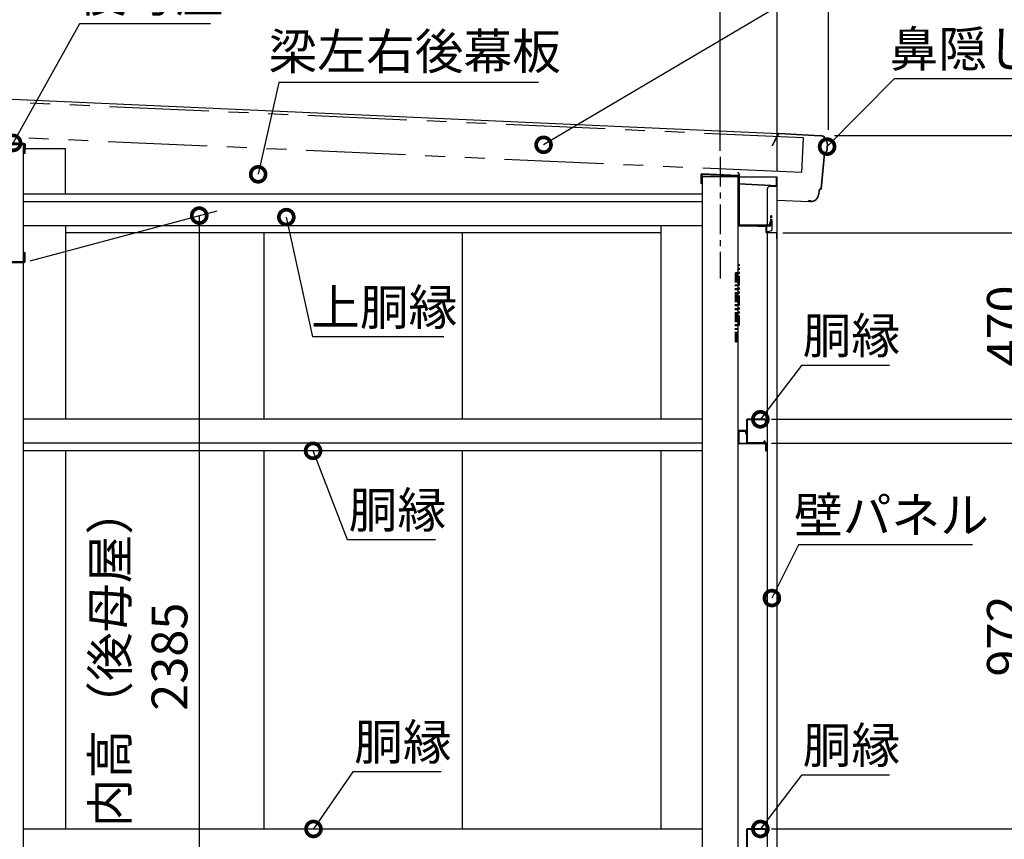
# Model space of a CAD drawing. Extents: x 316359 to 328425, y -178518 to -170025.
# Drawn here: x 324544 to 327025, y -174935 to -172871 of the extents above; entities that cross this region are included whole.
import ezdxf

# ---------------------------------------------------------------- set-up
doc = ezdxf.new("R2010")
doc.units = 0
doc.header["$LTSCALE"] = 20
doc.header["$PDMODE"] = 3
doc.header["$PDSIZE"] = 2
for name, pattern in [('CENTER', [2, 1.25, -0.25, 0.25, -0.25]), ('HIDDEN', [0.375, 0.25, -0.125]), ('PHANTOM', [2.5, 1.25, -0.25, 0.25, -0.25, 0.25, -0.25])]:
    doc.linetypes.add(name, pattern=pattern)
doc.layers.get('0').update_dxf_attribs({"linetype": 'CONTINUOUS'})
doc.layers.get('DEFPOINTS').update_dxf_attribs({"linetype": 'CONTINUOUS'})
for name, color, linetype in [('センター', 3, 'CENTER'), ('寸法', 4, 'CONTINUOUS'), ('想像線', 6, 'PHANTOM'), ('点線', 2, 'HIDDEN'), ('部品1', 7, 'CONTINUOUS')]:
    doc.layers.add(name, color=color, linetype=linetype)
doc.styles.add('STYLE1', font='isocp.shx', dxfattribs={"bigfont": 'bigfont.shx'})
doc.dimstyles.new('INABA_S30G', dxfattribs={"dimscale": 30, "dimtxt": 3, "dimasz": 2.5, "dimexe": 1.5, "dimexo": 0.5, "dimgap": 1, "dimtad": 3, "dimdec": 1, "dimdsep": 46, "dimtxsty": 'STYLE1', "dimblk1": 'DOTSMALL', "dimblk2": 'DOTSMALL', "dimsah": 1, "dimcen": 0, "dimclrt": 7, "dimadec": 0, "dimazin": 0, "dimtfac": 1, "dimtdec": 1, "dimtix": 1, "dimtmove": 0, "dimatfit": 3, "dimldrblk": 'DOTSMALL', "dimfxl": 1, "dimtolj": 1, "dimtzin": 0, "dimarcsym": 0})

# ---------------------------------------------------------------- blocks, each defined once
blk = doc.blocks.new('_DOTSMALL')
at = {"color": 0, "linetype": 'ByBlock', "ltscale": 50, "const_width": 0.5}
blk.add_lwpolyline([(-0.0625, 0, 1), (0.0625, 0, 1)], format="xyb", close=True, dxfattribs=at)
blk = doc.blocks.new('*D4')
at = {"layer": 'DEFPOINTS', "color": 0, "ltscale": 50}
for p in [(326582.4, -172025.9), (326582.4, -173162.8), (326452.4, -173267.3)]:
    blk.add_point(p, dxfattribs=at)
at = {"layer": '寸法', "color": 0, "lineweight": -2, "ltscale": 50}
for p, q in [((326452.4, -173252.3), (326452.4, -171980.9)), ((326582.4, -173147.8), (326582.4, -171980.9)), ((326452.4, -172025.9), (326582.4, -172025.9)), ((326582.4, -172025.9), (326861.5, -172025.9))]:
    blk.add_line(p, q, dxfattribs=at)
at = {"layer": '寸法', "color": 0, "lineweight": -2, "ltscale": 50, "xscale": 75, "yscale": 75, "zscale": 75, "rotation": 180}
blk.add_blockref('_DOTSMALL', (326452.4, -172025.9), dxfattribs=at)
at = {"layer": '寸法', "color": 0, "lineweight": -2, "ltscale": 50, "xscale": 75, "yscale": 75, "zscale": 75}
blk.add_blockref('_DOTSMALL', (326582.4, -172025.9), dxfattribs=at)
at = {"layer": '寸法', "color": 7, "ltscale": 50, "insert": (326759.4, -171950.9), "char_height": 90, "attachment_point": 5, "style": 'STYLE1'}
blk.add_mtext('\\A1;130', dxfattribs=at)
blk = doc.blocks.new('*D5')
at = {"layer": 'DEFPOINTS', "color": 0, "ltscale": 50}
for p in [(326452.4, -172343.7), (326309.4, -173215.8), (326452.4, -173267.3)]:
    blk.add_point(p, dxfattribs=at)
at = {"layer": '寸法', "color": 0, "lineweight": -2, "ltscale": 50}
for p, q in [((326309.4, -173200.8), (326309.4, -172298.7)), ((326452.4, -173252.3), (326452.4, -172298.7)), ((326309.4, -172343.7), (326234.4, -172343.7)), ((326309.4, -172343.7), (326452.4, -172343.7)), ((326452.4, -172343.7), (326527.4, -172343.7))]:
    blk.add_line(p, q, dxfattribs=at)
at = {"layer": '寸法', "color": 0, "lineweight": -2, "ltscale": 50, "xscale": 75, "yscale": 75, "zscale": 75}
blk.add_blockref('_DOTSMALL', (326309.4, -172343.7), dxfattribs=at)
at = {"layer": '寸法', "color": 0, "lineweight": -2, "ltscale": 50, "xscale": 75, "yscale": 75, "zscale": 75, "rotation": 180}
blk.add_blockref('_DOTSMALL', (326452.4, -172343.7), dxfattribs=at)
at = {"layer": '寸法', "color": 7, "ltscale": 50, "insert": (326380.9, -172268.7), "char_height": 90, "attachment_point": 5, "style": 'STYLE1'}
blk.add_mtext('\\A1;143', dxfattribs=at)
blk = doc.blocks.new('*D8')
at = {"layer": 'DEFPOINTS', "color": 0, "ltscale": 50}
for p in [(326452.4, -172025.9), (318766.4, -172825.3), (326452.4, -173267.3)]:
    blk.add_point(p, dxfattribs=at)
at = {"layer": '寸法', "color": 0, "lineweight": -2, "ltscale": 50}
for p, q in [((318766.4, -172810.3), (318766.4, -171980.9)), ((326452.4, -173252.3), (326452.4, -171980.9)), ((318766.4, -172025.9), (326452.4, -172025.9))]:
    blk.add_line(p, q, dxfattribs=at)
at = {"layer": '寸法', "color": 0, "lineweight": -2, "ltscale": 50, "xscale": 75, "yscale": 75, "zscale": 75, "rotation": 180}
blk.add_blockref('_DOTSMALL', (318766.4, -172025.9), dxfattribs=at)
at = {"layer": '寸法', "color": 0, "lineweight": -2, "ltscale": 50, "xscale": 75, "yscale": 75, "zscale": 75}
blk.add_blockref('_DOTSMALL', (326452.4, -172025.9), dxfattribs=at)
at = {"layer": '寸法', "color": 7, "ltscale": 50, "insert": (322609.4, -171950.9), "char_height": 90, "attachment_point": 5, "style": 'STYLE1'}
blk.add_mtext('\\A1;7686', dxfattribs=at)
blk = doc.blocks.new('*D9')
at = {"layer": 'DEFPOINTS', "color": 0, "ltscale": 50}
for p in [(326582.4, -171789.9), (318512.4, -172825.3), (326582.4, -173162.8)]:
    blk.add_point(p, dxfattribs=at)
at = {"layer": '寸法', "color": 0, "lineweight": -2, "ltscale": 50}
for p, q in [((318512.4, -172810.3), (318512.4, -171744.9)), ((326582.4, -173147.8), (326582.4, -171744.9)), ((318512.4, -171789.9), (326582.4, -171789.9))]:
    blk.add_line(p, q, dxfattribs=at)
at = {"layer": '寸法', "color": 0, "lineweight": -2, "ltscale": 50, "xscale": 75, "yscale": 75, "zscale": 75, "rotation": 180}
blk.add_blockref('_DOTSMALL', (318512.4, -171789.9), dxfattribs=at)
at = {"layer": '寸法', "color": 0, "lineweight": -2, "ltscale": 50, "xscale": 75, "yscale": 75, "zscale": 75}
blk.add_blockref('_DOTSMALL', (326582.4, -171789.9), dxfattribs=at)
at = {"layer": '寸法', "color": 7, "ltscale": 50, "insert": (322547.4, -171714.9), "char_height": 90, "attachment_point": 5, "style": 'STYLE1'}
blk.add_mtext('\\A1;8070', dxfattribs=at)
blk = doc.blocks.new('*D17')
at = {"layer": 'DEFPOINTS', "color": 0, "ltscale": 50}
for p in [(326423.8, -174909.3), (326423.8, -174969.3), (327101.4, -174969.3)]:
    blk.add_point(p, dxfattribs=at)
at = {"layer": '寸法', "color": 0, "lineweight": -2, "ltscale": 50}
for p, q in [((326438.8, -174909.3), (327146.4, -174909.3)), ((327101.4, -174909.3), (327101.4, -174969.3)), ((326438.8, -174969.3), (327146.4, -174969.3))]:
    blk.add_line(p, q, dxfattribs=at)
at = {"layer": '寸法', "color": 0, "lineweight": -2, "ltscale": 50, "xscale": 75, "yscale": 75, "zscale": 75}
for p, rotation in [((327101.4, -174909.3), 90), ((327101.4, -174969.3), 270)]:
    blk.add_blockref('_DOTSMALL', p, dxfattribs=dict(at, rotation=rotation))
at = {"layer": '寸法', "color": 7, "ltscale": 50, "insert": (327226.4, -174939.3), "char_height": 90, "attachment_point": 5, "rotation": 90, "style": 'STYLE1'}
blk.add_mtext('\\A1;60', dxfattribs=at)
blk = doc.blocks.new('*D18')
at = {"layer": 'DEFPOINTS', "color": 0, "ltscale": 50}
for p in [(326423.8, -173937.3), (326423.8, -174909.3), (327101.4, -174909.3)]:
    blk.add_point(p, dxfattribs=at)
at = {"layer": '寸法', "color": 0, "lineweight": -2, "ltscale": 50}
for p, q in [((326438.8, -173937.3), (327146.4, -173937.3)), ((327101.4, -173937.3), (327101.4, -174909.3)), ((326438.8, -174909.3), (327146.4, -174909.3))]:
    blk.add_line(p, q, dxfattribs=at)
at = {"layer": '寸法', "color": 0, "lineweight": -2, "ltscale": 50, "xscale": 75, "yscale": 75, "zscale": 75}
for p, rotation in [((327101.4, -173937.3), 90), ((327101.4, -174909.3), 270)]:
    blk.add_blockref('_DOTSMALL', p, dxfattribs=dict(at, rotation=rotation))
at = {"layer": '寸法', "color": 7, "ltscale": 50, "insert": (327026.4, -174423.3), "char_height": 90, "attachment_point": 5, "rotation": 90, "style": 'STYLE1'}
blk.add_mtext('\\A1;972', dxfattribs=at)
blk = doc.blocks.new('*D19')
at = {"layer": 'DEFPOINTS', "color": 0, "ltscale": 50}
for p in [(326423.8, -173877.3), (326423.8, -173937.3), (327101.4, -173937.3)]:
    blk.add_point(p, dxfattribs=at)
at = {"layer": '寸法', "color": 0, "lineweight": -2, "ltscale": 50}
for p, q in [((326438.8, -173877.3), (327146.4, -173877.3)), ((327101.4, -173877.3), (327101.4, -173937.3)), ((326438.8, -173937.3), (327146.4, -173937.3))]:
    blk.add_line(p, q, dxfattribs=at)
at = {"layer": '寸法', "color": 0, "lineweight": -2, "ltscale": 50, "xscale": 75, "yscale": 75, "zscale": 75}
for p, rotation in [((327101.4, -173877.3), 90), ((327101.4, -173937.3), 270)]:
    blk.add_blockref('_DOTSMALL', p, dxfattribs=dict(at, rotation=rotation))
at = {"layer": '寸法', "color": 7, "ltscale": 50, "insert": (327226.4, -173907.3), "char_height": 90, "attachment_point": 5, "rotation": 90, "style": 'STYLE1'}
blk.add_mtext('\\A1;60', dxfattribs=at)
blk = doc.blocks.new('*D20')
at = {"layer": 'DEFPOINTS', "color": 0, "ltscale": 50}
for p in [(326451.7, -173407.3), (326423.8, -173877.3), (327101.4, -173877.3)]:
    blk.add_point(p, dxfattribs=at)
at = {"layer": '寸法', "color": 0, "lineweight": -2, "ltscale": 50}
for p, q in [((326466.7, -173407.3), (327146.4, -173407.3)), ((327101.4, -173407.3), (327101.4, -173877.3)), ((326438.8, -173877.3), (327146.4, -173877.3))]:
    blk.add_line(p, q, dxfattribs=at)
at = {"layer": '寸法', "color": 0, "lineweight": -2, "ltscale": 50, "xscale": 75, "yscale": 75, "zscale": 75}
for p, rotation in [((327101.4, -173407.3), 90), ((327101.4, -173877.3), 270)]:
    blk.add_blockref('_DOTSMALL', p, dxfattribs=dict(at, rotation=rotation))
at = {"layer": '寸法', "color": 7, "ltscale": 50, "insert": (327026.4, -173642.3), "char_height": 90, "attachment_point": 5, "rotation": 90, "style": 'STYLE1'}
blk.add_mtext('\\A1;470', dxfattribs=at)
blk = doc.blocks.new('*D21')
at = {"layer": 'DEFPOINTS', "color": 0, "ltscale": 50}
for p in [(326451.7, -173407.3), (326447.2, -175807.3), (327488, -175807.3)]:
    blk.add_point(p, dxfattribs=at)
at = {"layer": '寸法', "color": 0, "lineweight": -2, "ltscale": 50}
for p, q in [((326466.7, -173407.3), (327533, -173407.3)), ((327488, -173407.3), (327488, -175807.3)), ((326462.2, -175807.3), (327533, -175807.3))]:
    blk.add_line(p, q, dxfattribs=at)
at = {"layer": '寸法', "color": 0, "lineweight": -2, "ltscale": 50, "xscale": 75, "yscale": 75, "zscale": 75}
for p, rotation in [((327488, -173407.3), 90), ((327488, -175807.3), 270)]:
    blk.add_blockref('_DOTSMALL', p, dxfattribs=dict(at, rotation=rotation))
at = {"layer": '寸法', "color": 7, "ltscale": 50, "insert": (327413, -174607.3), "char_height": 90, "attachment_point": 5, "rotation": 90, "style": 'STYLE1'}
blk.add_mtext('\\A1;壁パネル 2400', dxfattribs=at)
blk = doc.blocks.new('*D26')
at = {"layer": 'DEFPOINTS', "color": 0, "ltscale": 50}
for p in [(326582.4, -173162.3), (326468.9, -175867.3), (327752.4, -175867.3)]:
    blk.add_point(p, dxfattribs=at)
at = {"layer": '寸法', "color": 0, "lineweight": -2, "ltscale": 50}
for p, q in [((326597.4, -173162.3), (327797.4, -173162.3)), ((327752.4, -173162.3), (327752.4, -175867.3)), ((326483.9, -175867.3), (327797.4, -175867.3))]:
    blk.add_line(p, q, dxfattribs=at)
at = {"layer": '寸法', "color": 0, "lineweight": -2, "ltscale": 50, "xscale": 75, "yscale": 75, "zscale": 75}
for p, rotation in [((327752.4, -173162.3), 90), ((327752.4, -175867.3), 270)]:
    blk.add_blockref('_DOTSMALL', p, dxfattribs=dict(at, rotation=rotation))
at = {"layer": '寸法', "color": 7, "ltscale": 50, "insert": (327677.4, -174514.8), "char_height": 90, "attachment_point": 5, "rotation": 90, "style": 'STYLE1'}
blk.add_mtext('\\A1;2705', dxfattribs=at)
blk = doc.blocks.new('*D37')
at = {"layer": 'DEFPOINTS', "color": 0, "ltscale": 50}
for p in [(326404.4, -174917.3), (326410.4, -174909.3)]:
    blk.add_point(p, dxfattribs=at)
at = {"layer": '寸法', "color": 0, "lineweight": -2, "ltscale": 50}
for p, q in [((326513.8, -174773.4), (326410.4, -174909.3)), ((326735.8, -174773.4), (326513.8, -174773.4))]:
    blk.add_line(p, q, dxfattribs=at)
at = {"layer": '寸法', "color": 0, "lineweight": -2, "ltscale": 50, "xscale": 75, "yscale": 75, "zscale": 75, "rotation": 232.7376365231135}
blk.add_blockref('_DOTSMALL', (326410.4, -174909.3), dxfattribs=at)
at = {"layer": '寸法', "color": 7, "ltscale": 50, "insert": (326639.8, -174698.4), "char_height": 90, "attachment_point": 5, "style": 'STYLE1'}
blk.add_mtext('\\A1;胴縁', dxfattribs=at)
blk = doc.blocks.new('_None')
blk = doc.blocks.new('*D38')
at = {"layer": 'DEFPOINTS', "color": 0, "ltscale": 50}
for p in [(326434.9, -174336.7), (326439.4, -174327.7)]:
    blk.add_point(p, dxfattribs=at)
at = {"layer": '寸法', "color": 0, "lineweight": -2, "ltscale": 50}
for p, q in [((326506.7, -174193.7), (326439.4, -174327.7)), ((326944.7, -174193.7), (326506.7, -174193.7))]:
    blk.add_line(p, q, dxfattribs=at)
at = {"layer": '寸法', "color": 0, "lineweight": -2, "ltscale": 50, "xscale": 75, "yscale": 75, "zscale": 75, "rotation": 243.3362870028165}
blk.add_blockref('_DOTSMALL', (326439.4, -174327.7), dxfattribs=at)
at = {"layer": '寸法', "color": 7, "ltscale": 50, "insert": (326740.7, -174118.7), "char_height": 90, "attachment_point": 5, "style": 'STYLE1'}
blk.add_mtext('\\A1;壁パネル', dxfattribs=at)
blk = doc.blocks.new('*D39')
at = {"layer": 'DEFPOINTS', "color": 0, "ltscale": 50}
for p in [(326404.4, -173885.3), (326410.4, -173877.3)]:
    blk.add_point(p, dxfattribs=at)
at = {"layer": '寸法', "color": 0, "lineweight": -2, "ltscale": 50}
for p, q in [((326513.8, -173741.4), (326410.4, -173877.3)), ((326735.8, -173741.4), (326513.8, -173741.4))]:
    blk.add_line(p, q, dxfattribs=at)
at = {"layer": '寸法', "color": 0, "lineweight": -2, "ltscale": 50, "xscale": 75, "yscale": 75, "zscale": 75, "rotation": 232.7376365228106}
blk.add_blockref('_DOTSMALL', (326410.4, -173877.3), dxfattribs=at)
at = {"layer": '寸法', "color": 7, "ltscale": 50, "insert": (326639.8, -173666.4), "char_height": 90, "attachment_point": 5, "style": 'STYLE1'}
blk.add_mtext('\\A1;胴縁', dxfattribs=at)
blk = doc.blocks.new('*D40')
at = {"layer": 'DEFPOINTS', "color": 0, "ltscale": 50}
for p in [(326571.6, -173197.6), (326578.6, -173190.5)]:
    blk.add_point(p, dxfattribs=at)
at = {"layer": '寸法', "color": 0, "lineweight": -2, "ltscale": 50}
for p, q in [((326747.9, -173019.3), (326578.6, -173190.5)), ((327185.9, -173019.3), (326747.9, -173019.3))]:
    blk.add_line(p, q, dxfattribs=at)
at = {"layer": '寸法', "color": 0, "lineweight": -2, "ltscale": 50, "xscale": 75, "yscale": 75, "zscale": 75, "rotation": 225.328234389826}
blk.add_blockref('_DOTSMALL', (326578.6, -173190.5), dxfattribs=at)
at = {"layer": '寸法', "color": 7, "ltscale": 50, "insert": (326981.9, -172944.3), "char_height": 90, "attachment_point": 5, "style": 'STYLE1'}
blk.add_mtext('\\A1;鼻隠し後', dxfattribs=at)
blk = doc.blocks.new('*D48')
at = {"layer": 'DEFPOINTS', "color": 0, "ltscale": 50}
for p in [(326309.4, -172343.7), (324509.4, -173135.3), (326309.4, -173215.8)]:
    blk.add_point(p, dxfattribs=at)
at = {"layer": '寸法', "color": 0, "lineweight": -2, "ltscale": 50}
for p, q in [((324509.4, -173120.3), (324509.4, -172298.7)), ((326309.4, -173200.8), (326309.4, -172298.7)), ((324509.4, -172343.7), (326309.4, -172343.7))]:
    blk.add_line(p, q, dxfattribs=at)
at = {"layer": '寸法', "color": 0, "lineweight": -2, "ltscale": 50, "xscale": 75, "yscale": 75, "zscale": 75, "rotation": 180}
blk.add_blockref('_DOTSMALL', (324509.4, -172343.7), dxfattribs=at)
at = {"layer": '寸法', "color": 0, "lineweight": -2, "ltscale": 50, "xscale": 75, "yscale": 75, "zscale": 75}
blk.add_blockref('_DOTSMALL', (326309.4, -172343.7), dxfattribs=at)
at = {"layer": '寸法', "color": 7, "ltscale": 50, "insert": (325409.4, -172268.7), "char_height": 90, "attachment_point": 5, "style": 'STYLE1'}
blk.add_mtext('\\A1;1800', dxfattribs=at)
blk = doc.blocks.new('*D50')
at = {"layer": 'DEFPOINTS', "color": 0, "ltscale": 50}
for p in [(325279.9, -173947.5), (325283.5, -173956.8)]:
    blk.add_point(p, dxfattribs=at)
at = {"layer": '寸法', "color": 0, "lineweight": -2, "ltscale": 50}
for p, q in [((325370, -174180.7), (325283.5, -173956.8)), ((325592, -174180.7), (325370, -174180.7))]:
    blk.add_line(p, q, dxfattribs=at)
at = {"layer": '寸法', "color": 0, "lineweight": -2, "ltscale": 50, "xscale": 75, "yscale": 75, "zscale": 75, "rotation": 111.1205511846123}
blk.add_blockref('_DOTSMALL', (325283.5, -173956.8), dxfattribs=at)
at = {"layer": '寸法', "color": 7, "ltscale": 50, "insert": (325496, -174105.7), "char_height": 90, "attachment_point": 5, "style": 'STYLE1'}
blk.add_mtext('\\A1;胴縁', dxfattribs=at)
blk = doc.blocks.new('*D49')
at = {"layer": 'DEFPOINTS', "color": 0, "ltscale": 50}
for p in [(325278.9, -174917.6), (325284.6, -174909.3)]:
    blk.add_point(p, dxfattribs=at)
at = {"layer": '寸法', "color": 0, "lineweight": -2, "ltscale": 50}
for p, q in [((325383.9, -174765.2), (325284.6, -174909.3)), ((325605.9, -174765.2), (325383.9, -174765.2))]:
    blk.add_line(p, q, dxfattribs=at)
at = {"layer": '寸法', "color": 0, "lineweight": -2, "ltscale": 50, "xscale": 75, "yscale": 75, "zscale": 75, "rotation": 235.4260810490934}
blk.add_blockref('_DOTSMALL', (325284.6, -174909.3), dxfattribs=at)
at = {"layer": '寸法', "color": 7, "ltscale": 50, "insert": (325509.9, -174690.2), "char_height": 90, "attachment_point": 5, "style": 'STYLE1'}
blk.add_mtext('\\A1;胴縁', dxfattribs=at)
blk = doc.blocks.new('*D51')
at = {"layer": 'DEFPOINTS', "color": 0, "ltscale": 50}
for p in [(325214, -173358.3), (325216.2, -173368)]:
    blk.add_point(p, dxfattribs=at)
at = {"layer": '寸法', "color": 0, "lineweight": -2, "ltscale": 50}
for p, q in [((325282.8, -173669.9), (325216.2, -173368)), ((325612.8, -173669.9), (325282.8, -173669.9))]:
    blk.add_line(p, q, dxfattribs=at)
at = {"layer": '寸法', "color": 0, "lineweight": -2, "ltscale": 50, "xscale": 75, "yscale": 75, "zscale": 75, "rotation": 102.4483472638991}
blk.add_blockref('_DOTSMALL', (325216.2, -173368), dxfattribs=at)
at = {"layer": '寸法', "color": 7, "ltscale": 50, "insert": (325462.8, -173594.9), "char_height": 90, "attachment_point": 5, "style": 'STYLE1'}
blk.add_mtext('\\A1;上胴縁', dxfattribs=at)
blk = doc.blocks.new('*D52')
at = {"layer": 'DEFPOINTS', "color": 0, "ltscale": 50}
for p in [(324522.9, -173189.9), (324527.8, -173181.1)]:
    blk.add_point(p, dxfattribs=at)
at = {"layer": '寸法', "color": 0, "lineweight": -2, "ltscale": 50}
for p, q in [((324694.8, -172880.7), (324527.8, -173181.1)), ((325024.8, -172880.7), (324694.8, -172880.7))]:
    blk.add_line(p, q, dxfattribs=at)
at = {"layer": '寸法', "color": 0, "lineweight": -2, "ltscale": 50, "xscale": 75, "yscale": 75, "zscale": 75, "rotation": 240.9272378491179}
blk.add_blockref('_DOTSMALL', (324527.8, -173181.1), dxfattribs=at)
at = {"layer": '寸法', "color": 7, "ltscale": 50, "insert": (324874.8, -172805.7), "char_height": 90, "attachment_point": 5, "style": 'STYLE1'}
blk.add_mtext('\\A1;後母屋', dxfattribs=at)
blk = doc.blocks.new('*D55')
at = {"layer": 'DEFPOINTS', "color": 0, "ltscale": 50}
for p in [(325143, -173269.9), (325145.2, -173260.2)]:
    blk.add_point(p, dxfattribs=at)
at = {"layer": '寸法', "color": 0, "lineweight": -2, "ltscale": 50}
for p, q in [((325197.7, -173028.6), (325145.2, -173260.2)), ((325851.7, -173028.6), (325197.7, -173028.6))]:
    blk.add_line(p, q, dxfattribs=at)
at = {"layer": '寸法', "color": 0, "lineweight": -2, "ltscale": 50, "xscale": 75, "yscale": 75, "zscale": 75, "rotation": 257.2252156644438}
blk.add_blockref('_DOTSMALL', (325145.2, -173260.2), dxfattribs=at)
at = {"layer": '寸法', "color": 7, "ltscale": 50, "insert": (325539.7, -172950.6), "char_height": 90, "attachment_point": 5, "style": 'STYLE1'}
blk.add_mtext('\\A1;梁左右後幕板', dxfattribs=at)
blk = doc.blocks.new('*D56')
at = {"layer": 'DEFPOINTS', "color": 0, "ltscale": 50}
for p in [(325855.7, -173190.9), (325864.3, -173185.8)]:
    blk.add_point(p, dxfattribs=at)
at = {"layer": '寸法', "color": 0, "lineweight": -2, "ltscale": 50}
for p, q in [((326732, -172673.3), (325864.3, -173185.8)), ((327882.6, -172673.3), (326732, -172673.3))]:
    blk.add_line(p, q, dxfattribs=at)
at = {"layer": '寸法', "color": 0, "lineweight": -2, "ltscale": 50, "xscale": 75, "yscale": 75, "zscale": 75, "rotation": 210.5679123379828}
blk.add_blockref('_DOTSMALL', (325864.3, -173185.8), dxfattribs=at)
at = {"layer": '寸法', "color": 7, "ltscale": 50, "insert": (327322.3, -172523.3), "char_height": 90, "attachment_point": 5, "style": 'STYLE1'}
blk.add_mtext('\\A1;折板屋根 一般型：t0.6\\P\u3000\u3000 結露軽減材：t4.0', dxfattribs=at)
blk = doc.blocks.new('*D69')
at = {"layer": 'DEFPOINTS', "color": 0, "ltscale": 50}
for p in [(324555.8, -173482.3), (324996.8, -175760.9), (324599.4, -175867.3)]:
    blk.add_point(p, dxfattribs=at)
at = {"layer": '寸法', "color": 0, "lineweight": -2, "ltscale": 50}
for p, q in [((324570.8, -173478.3), (325041.8, -173352.1)), ((324996.8, -173364.2), (324996.8, -175760.9)), ((324614.4, -175863.3), (325041.8, -175748.8))]:
    blk.add_line(p, q, dxfattribs=at)
at = {"layer": '寸法', "color": 0, "lineweight": -2, "ltscale": 50, "xscale": 75, "yscale": 75, "zscale": 75}
for p, rotation in [((324996.8, -173364.2), 90), ((324996.8, -175760.9), 270)]:
    blk.add_blockref('_DOTSMALL', p, dxfattribs=dict(at, rotation=rotation))
at = {"layer": '寸法', "color": 7, "ltscale": 50, "insert": (324846.8, -174475.3), "char_height": 90, "attachment_point": 5, "rotation": 90, "style": 'STYLE1'}
blk.add_mtext('\\A1;内高（後母屋）\\P2385', dxfattribs=at)

msp = doc.modelspace()

# ---------------------------------------------------------------- linework, layer by layer
at = {"layer": 'センター', "ltscale": 3}
msp.add_line((326309.41387247, -173215.83657422), (326309.41387247, -173522.33657422), dxfattribs=at)
at = {"layer": '想像線', "ltscale": 10}
for p, q in [((326519.10570221, -173168.08729683), (318594.98816104, -172814.18919209)), ((326515.17513257, -173255.99947245), (318591.0575914, -172902.10136771)), ((326515.17513257, -173255.99947245), (326519.10570221, -173168.08729683))]:
    msp.add_line(p, q, dxfattribs=at)
at = {"layer": '想像線'}
for p, q in [((326357.61387247, -173488.53657422), (326354.41387247, -173488.53657422)), ((326354.41387247, -173508.02029567), (326354.41387247, -173488.53657422)), ((326357.61387247, -173640.52159501), (326357.61387247, -173488.53657422)), ((326357.61387247, -173508.02029567), (326347.91387247, -173508.02029567)), ((326347.91387247, -173682.33929795), (326347.91387247, -173508.02029567)), ((326351.11387247, -173682.33929795), (326351.11387247, -173508.02029567)), ((326351.11387247, -173640.52159501), (326357.61387247, -173640.52159501)), ((326347.91387247, -173682.33929795), (326351.11387247, -173682.33929795))]:
    msp.add_line(p, q, dxfattribs=at)
at = {"layer": '点線'}
for p, q in [((326439.01387247, -173364.83657422), (326436.71387247, -173364.83657422)), ((326436.71387247, -173377.53657422), (326436.71387247, -173364.83657422)), ((326439.01387247, -173377.53657422), (326439.01387247, -173364.83657422))]:
    msp.add_line(p, q, dxfattribs=at)
at = {"layer": '部品1', "ltscale": 50}
for p, q in [((326455.83486941, -173157.80394074), (318638.6391797, -172808.47505267)), ((324464.41387247, -173185.33657422), (324554.41387247, -173185.33657422)), ((326264.41387247, -173265.83657422), (326354.41387247, -173265.83657422)), ((326354.06522286, -173265.83657422), (326354.41387247, -173265.83657422)), ((326264.41387247, -173310.33657422), (324554.41387247, -173310.33657422)), ((326264.41387247, -173329.83657422), (324554.41387247, -173329.83657422)), ((326264.41387247, -173389.83657422), (324554.41387247, -173389.83657422)), ((324659.41387247, -173389.83657422), (324659.41387247, -173877.33657422)), ((326159.41387247, -173389.83657422), (326159.41387247, -173877.33657422)), ((325159.41387247, -173407.33657422), (325159.41387247, -173877.33657422)), ((325659.41387247, -173407.33657422), (325659.41387247, -173877.33657422)), ((326264.41387247, -173877.33657422), (324554.41387247, -173877.33657422)), ((326264.41387247, -173937.33657422), (324554.41387247, -173937.33657422)), ((326264.41387247, -173956.83657422), (324554.41387247, -173956.83657422)), ((324659.41387247, -173956.83657422), (324659.41387247, -174909.33657422)), ((325159.41387247, -173956.83657422), (325159.41387247, -174909.33657422)), ((325659.41387247, -173956.83657422), (325659.41387247, -174909.33657422)), ((326159.41387247, -173956.83657422), (326159.41387247, -174909.33657422)), ((324554.41387247, -174909.33657422), (326264.41387247, -174909.33657422))]:
    msp.add_line(p, q, dxfattribs=at)
at = {"layer": '部品1', "ltscale": 1.4}
for p, q in [((326456.32826544, -173156.87659886), (326439.88845933, -173187.77534924)), ((326456.73677422, -173157.59908848), (326440.50643434, -173188.10414536)), ((326456.32826544, -173156.87659886), (326560.89394613, -173162.38482265)), ((326456.73677422, -173157.59908848), (326560.85712316, -173163.08385346)), ((326439.88845933, -173187.77534924), (326440.50643434, -173188.10414536)), ((326578.58779862, -173183.59427547), (326576.80574506, -173202.80551585)), ((326579.28480631, -173183.65893059), (326577.50275275, -173202.87017096)), ((326571.34223291, -173207.57095399), (326563.11278031, -173296.28769928)), ((326572.03924059, -173207.63560911), (326563.80978799, -173296.3523544)), ((326575.79141015, -173203.95490633), (326574.22918612, -173204.29961185)), ((326575.9422375, -173204.63846401), (326574.38001347, -173204.98316953)), ((326557.64926815, -173301.05313743), (326556.7350221, -173310.9090705)), ((326558.34627584, -173301.11779254), (326557.43202979, -173310.97372562)), ((326562.09844539, -173297.43708976), (326560.53622137, -173297.78179528)), ((326562.24927274, -173298.12064745), (326560.68704872, -173298.46535297)), ((326537.14541641, -173328.65320268), (326532.44979381, -173328.44350394)), ((326537.17664612, -173327.95389967), (326532.48102353, -173327.74420093)), ((326537.41117452, -173327.26367564), (326532.51225324, -173327.04489791)), ((326538.8083864, -173327.2720889), (326538.8311925, -173327.97171729))]:
    msp.add_line(p, q, dxfattribs=at)
at = {"layer": '部品1', "ltscale": 10}
for p, q in [((324555.81387247, -173184.70136501), (324464.41387247, -173180.62100787)), ((324555.91644887, -173182.40365352), (324464.51644887, -173178.32329638)), ((324555.81387247, -173207.501315), (324555.81387247, -173184.70136501)), ((324558.11387247, -173207.501315), (324558.11387247, -173184.70136501)), ((324558.11387247, -173207.501315), (324555.81387247, -173207.501315)), ((326260.71387247, -173261.05850787), (326260.71387247, -173283.6535385)), ((326263.01387247, -173261.05850787), (326263.01387247, -173283.6535385)), ((326354.41387247, -173265.13886501), (326263.01387247, -173261.05850787)), ((326354.51644887, -173262.84115352), (326263.11644887, -173258.76079638)), ((326356.71387247, -173260.51989024), (326356.71387247, -173387.53657422)), ((326263.01387247, -173283.6535385), (326260.71387247, -173283.6535385)), ((326453.11387247, -173421.63232581), (326453.11387247, -173289.99670793)), ((326453.11387247, -173324.90019375), (326532.40371557, -173328.43991889)), ((326402.81598238, -173390.83657422), (326424.81387247, -173390.83657422)), ((326424.81387247, -173406.63657422), (326424.81387247, -173390.83657422)), ((326436.71387247, -173387.53657422), (326436.71387247, -173377.53657422)), ((326439.01387247, -173387.83657422), (326439.01387247, -173377.53657422)), ((326159.41387247, -173407.33657422), (324659.41387247, -173407.33657422)), ((326425.51387247, -173406.63657422), (326451.71387247, -173406.63657422)), ((326451.71387247, -173421.63657422), (326451.71387247, -173407.33657364)), ((324555.81387247, -173457.33657422), (324558.11387247, -173457.33657422)), ((324555.81387247, -173480.03657422), (324555.81387247, -173457.33657422)), ((324558.11387247, -173480.03657422), (324558.11387247, -173457.33657422)), ((324464.41387247, -173480.03657422), (324555.81387247, -173480.03657422)), ((324464.41387247, -173482.33657422), (324555.81387247, -173482.33657422)), ((326373.31387247, -173905.93657422), (326356.01387247, -173905.93657422)), ((326356.01387247, -173907.53657422), (326356.01387247, -173937.33657422)), ((326356.01387247, -173907.53657422), (326373.31387247, -173907.53657422)), ((326356.01387247, -173937.33657422), (326420.31387247, -173937.33657422)), ((326420.31387247, -173938.93657422), (326356.01387247, -173938.93657422))]:
    msp.add_line(p, q, dxfattribs=at)
at = {"layer": '部品1'}
for p, q in [((324554.41387247, -173480.03657422), (324554.41387247, -173185.33657422)), ((324559.41387247, -173195.33657422), (324559.41387247, -173187.33657422)), ((324559.41387247, -173195.33657422), (324659.41387247, -173195.33657422)), ((324659.41387247, -173310.33657422), (324659.41387247, -173195.33657422)), ((326264.41387247, -175867.33657422), (326264.41387247, -173265.83657422)), ((326354.41387247, -173255.13617338), (326353.80765469, -173255.48617338)), ((326353.80765469, -173255.48617338), (326356.71387247, -173260.51989024)), ((326357.41387247, -173260.33232581), (326354.41387247, -173255.13617338)), ((326354.41387247, -175866.13657422), (326354.41387247, -173265.13886501)), ((326357.41387247, -173260.33232581), (326357.41387247, -173284.33232581)), ((326452.41387247, -173267.33657422), (326357.41387247, -173267.33657422)), ((326451.41387247, -173289.24350658), (326451.41387247, -173267.33657422)), ((326452.41387247, -173289.29575318), (326452.41387247, -173267.33657422)), ((326452.41387247, -173289.99659961), (326357.37735045, -173285.0313724)), ((326452.45039528, -173289.29766138), (326357.41387247, -173284.33232581)), ((326428.41387247, -173385.53657422), (326428.41387247, -173295.83657422)), ((326452.41387247, -173290.83657422), (326433.41387247, -173290.83657422)), ((326451.41387247, -173290.83657422), (326451.41387247, -173289.94435414)), ((326452.41387247, -175866.83657422), (326452.41387247, -173289.99659961)), ((326424.81387247, -173390.13657422), (326402.81598238, -173390.13657422)), ((326402.81598238, -173390.13657422), (326402.81598238, -173390.83657422)), ((326425.51387247, -173390.83657422), (326425.51387247, -173406.63657422)), ((326434.69071988, -173385.86298024), (326435.91387247, -173378.46879583)), ((326435.91387247, -173377.53657422), (326439.41387247, -173377.53657422)), ((326435.91387247, -173377.53657422), (326435.91387247, -173378.46879583)), ((326439.41387247, -173377.53657422), (326439.41387247, -173400.61989613)), ((326451.71387247, -173407.33657422), (326425.51387247, -173407.33657422)), ((326437.93804866, -173402.54998403), (326428.41387247, -173405.13657422)), ((326428.41387247, -173406.63657422), (326428.41387247, -173405.13657422)), ((326428.41387247, -175801.33657422), (326428.41387247, -173407.33657422)), ((324554.41387247, -175867.33657422), (324554.41387247, -173482.33657422)), ((326375.41387247, -173878.93657422), (326375.41387247, -173935.73657422)), ((326423.81387247, -173877.33657422), (326377.01387247, -173877.33657422)), ((326377.01387247, -173878.93657422), (326377.01387247, -173935.73657422)), ((326423.81387247, -173878.93657422), (326377.01387247, -173878.93657422)), ((326423.81387247, -173892.33657422), (326423.81387247, -173878.93657422)), ((326425.41387247, -173892.33657422), (326425.41387247, -173878.93657422)), ((326423.81387247, -173892.33657422), (326425.41387247, -173892.33657422)), ((326377.01387247, -173935.73657422), (326423.81387247, -173935.73657422)), ((326377.01387247, -173937.33657422), (326423.81387247, -173937.33657422)), ((326423.81387247, -173937.33657422), (326423.81387247, -173956.83657422)), ((326425.41387247, -173937.33657422), (326425.41387247, -173956.83657422)), ((326423.81387247, -173956.83657422), (326425.41387247, -173956.83657422)), ((326375.41387247, -174910.93657422), (326375.41387247, -174967.73657422)), ((326423.81387247, -174909.33657422), (326377.01387247, -174909.33657422)), ((326377.01387247, -174910.93657422), (326377.01387247, -174967.73657422)), ((326423.81387247, -174910.93657422), (326377.01387247, -174910.93657422)), ((326423.81387247, -174924.33657422), (326423.81387247, -174910.93657422)), ((326423.81387247, -174924.33657422), (326425.41387247, -174924.33657422)), ((326425.41387247, -174924.33657422), (326425.41387247, -174910.93657422))]:
    msp.add_line(p, q, dxfattribs=at)
at = {"layer": '部品1', "ltscale": 6}
for p, q in [((326356.41387247, -173389.83657422), (326437.01387247, -173389.83657422)), ((326356.71387247, -173387.53657422), (326436.71387247, -173387.53657422))]:
    msp.add_line(p, q, dxfattribs=at)
at = {"layer": '部品1', "ltscale": 3}
for p, q in [((326373.31387247, -173907.53657422), (326373.31387247, -173912.93657422)), ((326373.31387247, -173912.93657422), (326374.91387247, -173912.93657422)), ((326374.91387247, -173912.93657422), (326374.91387247, -173907.53657422)), ((326420.31387247, -173935.73657422), (326420.31387247, -173931.93657422)), ((326420.31387247, -173931.93657422), (326421.91387247, -173931.93657422)), ((326421.91387247, -173931.93657422), (326421.91387247, -173935.73657422))]:
    msp.add_line(p, q, dxfattribs=at)
at = {"layer": '部品1', "ltscale": 1.4}
for centre, radius, start, end in [((326559.8681636, -173181.85782371), 18.8, 354.7003528338, 86.9846077327), ((326559.8681636, -173181.85782371), 19.5, 354.7003528338, 86.9846077327), ((326575.02641639, -173207.91270248), 3.7, 102.4429641926, 174.7003528338), ((326575.02641639, -173207.91270248), 3, 102.4429641926, 174.7003528338), ((326575.51130221, -173202.68544205), 1.3, 282.4429641926, 354.7003528338), ((326575.51130221, -173202.68544205), 2, 282.4429641926, 354.7003528338), ((326561.81833746, -173296.16762549), 1.3, 282.4429641926, 354.7003528338), ((326561.81833746, -173296.16762549), 2, 282.4429641926, 354.7003528338), ((326538.01538708, -173309.17261873), 19.5, 267.4429641934, 354.7003528338), ((326538.01538708, -173309.17261873), 18.8, 267.4429641934, 354.7003528338), ((326561.33345164, -173301.39488591), 3.7, 102.4429641926, 174.7003528338), ((326561.33345164, -173301.39488591), 3, 102.4429641926, 174.7003528338), ((326538.21868576, -173309.18169772), 18.1, 267.4429641934, 271.8670352492)]:
    msp.add_arc(centre, radius, start, end, dxfattribs=at)
at = {"layer": '部品1', "ltscale": 10}
for centre, radius, start, end in [((324555.81387247, -173184.70136501), 2.3, 0, 87.4438499213), ((326263.01387247, -173261.05850787), 2.3, 87.4438499213, 180), ((326354.41387247, -173265.13886501), 2.3, 0, 87.4438499213), ((326357.41387247, -173284.33232581), 0.7, 180, 267.0092745774), ((326356.41387247, -173387.83657422), 2, 180, 270), ((326437.01387247, -173387.83657422), 2, 270, 0), ((326451.71387247, -173407.33657422), 0.7, 0, 90), ((326452.41387247, -173421.63657422), 0.7, 180, 0), ((324555.81387247, -173480.03657422), 2.3, 270, 0), ((326356.01387247, -173907.53657422), 1.6, 90, 180), ((326373.31387247, -173907.53657422), 1.6, 0, 90), ((326356.01387247, -173937.33657422), 1.6, 180, 270)]:
    msp.add_arc(centre, radius, start, end, dxfattribs=at)
at = {"layer": '部品1'}
for centre, radius, start, end in [((324554.41387247, -173187.33657422), 5, 0, 45.5402689741), ((326433.41387247, -173295.83657422), 5, 90, 180), ((326452.41387247, -173289.99670793), 0.7, 0, 87.0092094486), ((326532.48102353, -173327.74420093), 0.7, 87.4429641934, 267.4429641934), ((326424.81387247, -173390.83657422), 0.7, 0, 90), ((326430.41387247, -173385.53657422), 2, 180, 270), ((326432.71753486, -173385.53657422), 2, 270, 350.6071402252), ((326425.51387247, -173406.63657422), 0.7, 180, 270), ((326437.41387247, -173400.61989613), 2, 285.1939985938, 0), ((326377.01387247, -173878.93657422), 1.6, 90, 180), ((326423.81387247, -173878.93657422), 1.6, 0, 90), ((326377.01387247, -173935.73657422), 1.6, 180, 270), ((326423.81387247, -173937.33657422), 1.6, 0, 90), ((326377.01387247, -174910.93657422), 1.6, 90, 180), ((326423.81387247, -174910.93657422), 1.6, 0, 90)]:
    msp.add_arc(centre, radius, start, end, dxfattribs=at)
at = {"layer": '部品1', "ltscale": 3}
msp.add_arc((326420.31387247, -173937.33657422), 1.6, 270, 0, dxfattribs=at)

# ---------------------------------------------------------------- dimensions: what is measured, and where the dimension line sits
at = {"layer": '寸法', "ltscale": 50}
for base, p1, p2, picture, middle in [((326582.41387247, -171789.90163486), (318512.41387247, -172825.33657422), (326582.41387247, -173162.83657422), '*D9', (322547.41387247, -171714.90163486)), ((326452.41387247, -172025.92565531), (318766.41387247, -172825.33657422), (326452.41387247, -173267.33657422), '*D8', (322609.41387247, -171950.92565531)), ((326309.41387247, -172343.72173625), (324509.41387247, -173135.33657422), (326309.41387247, -173215.83657422), '*D48', (325409.41387247, -172268.72173625)), ((326452.41387247, -172343.72173625), (326309.41387247, -173215.83657422), (326452.41387247, -173267.33657422), '*D5', (326380.91387247, -172268.72173625))]:
    dim = msp.add_linear_dim(base=base, p1=p1, p2=p2, dimstyle='INABA_S30G', dxfattribs=at)
    dim.commit()
    dim.dimension.update_dxf_attribs({"geometry": picture, "text_midpoint": middle})
dim = msp.add_linear_dim(base=(326582.41387247, -172025.92565531), p1=(326452.41387247, -173267.33657422), p2=(326582.41387247, -173162.83657422), dimstyle='INABA_S30G', dxfattribs=at)
dim.commit()
dim.dimension.update_dxf_attribs({"geometry": '*D4', "text_midpoint": (326759.44930554, -172025.92565531), "dimtype": 160})
for p1, p2, text, override, picture, middle in [((325855.71133996, -173190.85899947), (325864.3216097, -173185.77340657), '折板屋根 一般型：t0.6\\P\u3000\u3000 結露軽減材：t4.0', {"dimtih": 1, "dimtoh": 1, "dimblk1": 'None', "dimtdec": 8, "dimtofl": 0}, '*D56', (327322.30384392, -172673.27463145)), ((324522.92545585, -173189.88780311), (324527.78465528, -173181.14776988), '後母屋', {"dimtih": 1, "dimtoh": 1, "dimblk1": 'None', "dimtdec": 8, "dimtofl": 0}, '*D52', (324874.80493367, -172880.73557123)), ((325142.95647385, -173269.94683566), (325145.16766701, -173260.19436803), '梁左右後幕板', {"dimtih": 1, "dimtoh": 1, "dimblk1": 'None', "dimtdec": 8, "dimtofl": 0}, '*D55', (325539.67768597, -173028.59892532)), ((326571.6185929, -173197.62424137), (326578.64903638, -173190.51278128), '鼻隠し後', {"dimtih": 1, "dimtoh": 1, "dimdec": 8, "dimblk1": 'None', "dimtdec": 8, "dimtofl": 0}, '*D40', (326981.88056474, -173019.33108222)), ((325214.0494667, -173358.27425627), (325216.20506055, -173368.0391636), '上胴縁', {"dimtih": 1, "dimtoh": 1, "dimblk1": 'None', "dimtdec": 8, "dimtofl": 0}, '*D51', (325462.84039054, -173669.89928516)), ((326404.37883131, -173885.29528793), (326410.43348869, -173877.33657422), '胴縁', {"dimtih": 1, "dimtoh": 1, "dimdec": 1, "dimblk1": 'None', "dimblk2": 'DOTSMALL', "dimtdec": 8, "dimtofl": 0}, '*D39', (326639.83431129, -173741.41847127)), ((325278.89266776, -174917.57052187), (325284.5673577, -174909.33657422), '胴縁', {"dimtih": 1, "dimtoh": 1, "dimdec": 1, "dimblk1": 'None', "dimtdec": 8, "dimtofl": 0}, '*D49', (325509.87181475, -174765.24628741)), ((326404.37883131, -174917.29528793), (326410.43348869, -174909.33657422), '胴縁', {"dimtih": 1, "dimtoh": 1, "dimdec": 1, "dimblk1": 'None', "dimblk2": 'DOTSMALL', "dimtdec": 8, "dimtofl": 0}, '*D37', (326639.83431128, -174773.41847127))]:
    dim = msp.add_diameter_dim_2p(p1=p1, p2=p2, text=text, dimstyle='INABA_S30G', override=override, dxfattribs=at)
    dim.commit()
    dim.dimension.update_dxf_attribs({"geometry": picture, "text_midpoint": middle, "dimtype": 163})
for base, p1, p2, override, picture, middle in [((327752.43098868, -175867.33657422), (326582.41387247, -173162.33657422), (326468.91387247, -175867.33657422), {"dimdec": 1}, '*D26', (327677.42213041, -174514.83657422)), ((327101.38179149, -173877.33657422), (326451.71387247, -173407.33657422), (326423.81387247, -173877.33657422), {"dimdec": 1, "dimtdec": 8}, '*D20', (327026.38179149, -173642.33657422)), ((327101.38179149, -174909.33657422), (326423.81387247, -173937.33657422), (326423.81387247, -174909.33657422), {"dimdec": 1, "dimtdec": 8}, '*D18', (327026.35118206, -174423.33657422))]:
    dim = msp.add_linear_dim(base=base, p1=p1, p2=p2, angle=90, dimstyle='INABA_S30G', override=override, dxfattribs=at)
    dim.commit()
    dim.dimension.update_dxf_attribs({"geometry": picture, "text_midpoint": middle})
dim = msp.add_linear_dim(base=(324996.79390625, -175760.85891508), p1=(324555.81387247, -173482.33657422), p2=(324599.41387247, -175867.33657422), angle=90, text='内高（後母屋）\\P<>', dimstyle='INABA_S30G', override={"dimtdec": 8}, dxfattribs=at)
dim.commit()
dim.dimension.update_dxf_attribs({"geometry": '*D69', "text_midpoint": (324996.79390625, -174475.26633429), "dimtype": 160})
dim = msp.add_linear_dim(base=(327488.04985229, -175807.33657422), p1=(326451.71387247, -173407.33657422), p2=(326447.21387247, -175807.33657422), angle=90, text='壁パネル <>', dimstyle='INABA_S30G', dxfattribs=at)
dim.commit()
dim.dimension.update_dxf_attribs({"geometry": '*D21', "text_midpoint": (327413.04099402, -174607.33657422)})
for base, p1, p2, picture, middle in [((327101.38179149, -173937.33657422), (326423.81387247, -173877.33657422), (326423.81387247, -173937.33657422), '*D19', (327226.38179149, -173907.33657422)), ((327101.38179149, -174969.33657422), (326423.81387247, -174909.33657422), (326423.81387247, -174969.33657422), '*D17', (327226.38179149, -174939.33657422))]:
    dim = msp.add_linear_dim(base=base, p1=p1, p2=p2, angle=90, dimstyle='INABA_S30G', override={"dimdec": 1, "dimtdec": 8, "dimtmove": 2}, dxfattribs=at)
    dim.commit()
    dim.dimension.update_dxf_attribs({"geometry": picture, "text_midpoint": middle, "dimtype": 160})
for p1, p2, text, override, picture, middle in [((325279.92835562, -173947.50833073), (325283.53166984, -173956.83657422), '胴縁', {"dimtih": 1, "dimtoh": 1, "dimdec": 1, "dimblk1": 'None', "dimtdec": 8, "dimtofl": 0}, '*D50', (325496.01121116, -174105.71441799)), ((326434.87586716, -174336.68509042), (326439.36339828, -174327.74853267), '壁パネル', {"dimtih": 1, "dimtoh": 1, "dimdec": 1, "dimblk1": 'None', "dimblk2": 'DOTSMALL', "dimtdec": 8, "dimtofl": 0}, '*D38', (326740.67636504, -174118.70016638))]:
    dim = msp.add_diameter_dim_2p(p1=p1, p2=p2, text=text, dimstyle='INABA_S30G', override=override, dxfattribs=at)
    dim.commit()
    dim.dimension.update_dxf_attribs({"geometry": picture, "text_midpoint": middle})

doc.saveas('drawing.dxf')
